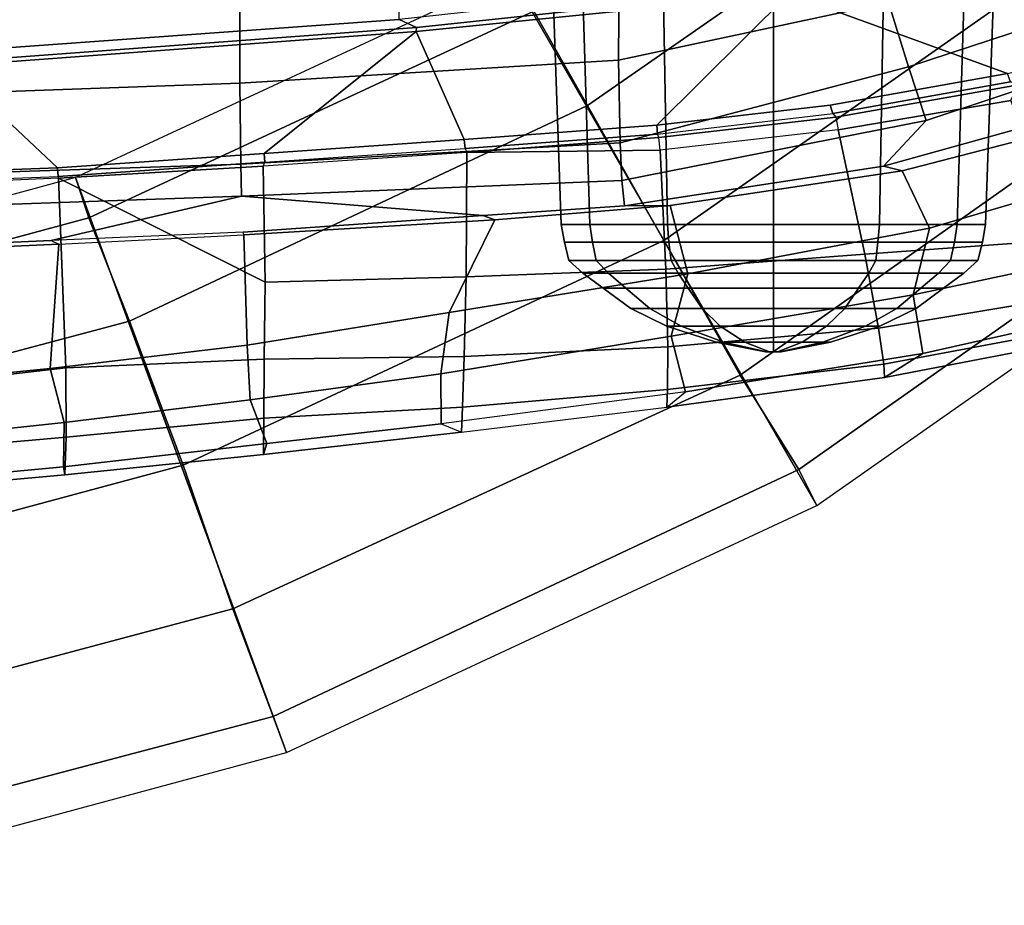
# Model space of a CAD drawing. Units: inches. Extents: x -15.3 to 11.7, y -13.4 to 13.4.
# Drawn here: x 3.1 to 6.5, y -11.5 to -8.4 of the extents above; entities that cross this region are included whole.
import ezdxf

# ---------------------------------------------------------------- set-up
doc = ezdxf.new("R2010")
doc.units = ezdxf.units.IN
doc.header["$MEASUREMENT"] = 0
for name, color, linetype in [('SEAT-BASE', 5, 'Continuous'), ('SEAT-FABRIC', 5, 'Continuous'), ('SEAT-FOOTREST', 5, 'Continuous'), ('SEAT-FRAME', 5, 'Continuous')]:
    doc.layers.add(name, color=color, linetype=linetype)

msp = doc.modelspace()

# ---------------------------------------------------------------- linework, layer by layer
at = {"layer": 'SEAT-BASE'}
for points in [[(4.8594, -8.4062, 14.4688), (5.0469, -8.7344, 14.0781), (6.4844, -7.7344, 14.0781), (6.2344, -7.4375, 14.4688)], [(5.0469, -8.7344, 14.0781), (5.3125, -9.2031, 13.9375), (6.8281, -8.1406, 13.9375), (6.4844, -7.7344, 14.0781)], [(5.3125, -9.2031, 13.9375), (5.5781, -9.6719, 14.0781), (7.1719, -8.5469, 14.0781), (6.8281, -8.1406, 13.9375)], [(3.2656, -8.9844, 15), (3.3125, -9.125, 14.4688), (4.8594, -8.4062, 14.4688), (4.7812, -8.2812, 15)], [(3.3125, -9.125, 14.4688), (3.4531, -9.4844, 14.0781), (5.0469, -8.7344, 14.0781), (4.8594, -8.4062, 14.4688)], [(5.5781, -9.6719, 14.0781), (5.7812, -10, 14.4688), (7.4219, -8.8438, 14.4688), (7.1719, -8.5469, 14.0781)], [(3.4531, -9.4844, 14.0781), (3.6406, -9.9844, 13.9375), (5.3125, -9.2031, 13.9375), (5.0469, -8.7344, 14.0781)], [(5.7812, -10, 14.4688), (5.8438, -10.125, 15), (7.5156, -8.9531, 15), (7.4219, -8.8438, 14.4688)], [(1.6562, -9.4219, 15), (1.6875, -9.5625, 14.4688), (3.3125, -9.125, 14.4688), (3.2656, -8.9844, 15)], [(1.6875, -9.5625, 14.4688), (1.75, -9.9375, 14.0781), (3.4531, -9.4844, 14.0781), (3.3125, -9.125, 14.4688)], [(3.6406, -9.9844, 13.9375), (3.8125, -10.4844, 14.0781), (5.5781, -9.6719, 14.0781), (5.3125, -9.2031, 13.9375)], [(1.75, -9.9375, 14.0781), (1.8438, -10.4688, 13.9375), (3.6406, -9.9844, 13.9375), (3.4531, -9.4844, 14.0781)], [(3.8125, -10.4844, 14.0781), (3.9531, -10.8594, 14.4688), (5.7812, -10, 14.4688), (5.5781, -9.6719, 14.0781)], [(1.8438, -10.4688, 13.9375), (1.9375, -10.9844, 14.0781), (3.8125, -10.4844, 14.0781), (3.6406, -9.9844, 13.9375)], [(3.9531, -10.8594, 14.4688), (4, -10.9844, 15), (5.8438, -10.125, 15), (5.7812, -10, 14.4688)], [(1.9375, -10.9844, 14.0781), (2, -11.375, 14.4688), (3.9531, -10.8594, 14.4688), (3.8125, -10.4844, 14.0781)], [(2, -11.375, 14.4688), (2.0312, -11.5156, 15), (4, -10.9844, 15), (3.9531, -10.8594, 14.4688)]]:
    msp.add_3dface(points, dxfattribs=at)
at = {"layer": 'SEAT-FABRIC'}
for points in [[(2.8004, -8.5493, 34.7069), (4.3919, -8.435, 34.6558), (4.3919, 8.435, 34.6558), (2.8004, 8.5493, 34.7069)], [(4.3919, -8.435, 34.6558), (4.4514, -8.4635, 34.6125), (5.7333, -8.3267, 34.4626), (5.7583, -8.2844, 34.4915)], [(4.3919, -8.435, 34.6558), (2.8004, -8.5493, 34.7069), (2.8268, -8.5835, 34.6768), (4.4514, -8.4635, 34.6125)]]:
    msp.add_3dface(points, dxfattribs=at)
at = {"layer": 'SEAT-FOOTREST'}
for points in [[(6.1406, -7.3281, 15), (7.5156, -8.9531, 15), (8.9531, -7.5156, 15), (7.3281, -6.1406, 15)], [(4.7812, -8.2812, 15), (5.8438, -10.125, 15), (7.5156, -8.9531, 15), (6.1406, -7.3281, 15)], [(3.2656, -8.9844, 15), (4, -10.9844, 15), (5.8438, -10.125, 15), (4.7812, -8.2812, 15)], [(1.6562, -9.4219, 15), (2.0312, -11.5156, 15), (4, -10.9844, 15), (3.2656, -8.9844, 15)]]:
    msp.add_3dface(points, dxfattribs=at)
at = {"layer": 'SEAT-FRAME'}
for points in [[(4.9554, -9.1475, 28.1134), (5.0542, -9.1475, 28.4823), (5.001, -7.3875, 28.5131), (4.8939, -7.3875, 28.1134)], [(5.0542, -9.1475, 27.7445), (4.9554, -9.1475, 28.1134), (4.8939, -7.3875, 28.1134), (5.001, -7.3875, 27.7138)], [(5.0542, -9.1475, 28.4823), (5.3243, -9.1475, 28.7524), (5.2936, -7.3875, 28.8056), (5.001, -7.3875, 28.5131)], [(5.3243, -9.1475, 27.4745), (5.0542, -9.1475, 27.7445), (5.001, -7.3875, 27.7138), (5.2936, -7.3875, 27.4212)], [(5.3243, -9.1475, 28.7524), (5.6932, -9.1475, 28.8513), (5.6932, -7.3875, 28.9127), (5.2936, -7.3875, 28.8056)], [(5.6932, -9.1475, 27.3756), (5.3243, -9.1475, 27.4745), (5.2936, -7.3875, 27.4212), (5.6932, -7.3875, 27.3141)], [(5.6932, -9.1475, 28.8513), (6.0621, -9.1475, 28.7524), (6.0928, -7.3875, 28.8056), (5.6932, -7.3875, 28.9127)], [(6.0621, -9.1475, 27.4745), (5.6932, -9.1475, 27.3756), (5.6932, -7.3875, 27.3141), (6.0928, -7.3875, 27.4212)], [(6.0621, -9.1475, 28.7524), (6.3322, -9.1475, 28.4823), (6.3854, -7.3875, 28.5131), (6.0928, -7.3875, 28.8056)], [(6.3322, -9.1475, 27.7445), (6.0621, -9.1475, 27.4745), (6.0928, -7.3875, 27.4212), (6.3854, -7.3875, 27.7138)], [(6.3322, -9.1475, 28.4823), (6.431, -9.1475, 28.1134), (6.4925, -7.3875, 28.1134), (6.3854, -7.3875, 28.5131)], [(6.431, -9.1475, 28.1134), (6.3322, -9.1475, 27.7445), (6.3854, -7.3875, 27.7138), (6.4925, -7.3875, 28.1134)], [(5.7474, -8.3453, 34.5037), (6.5073, -8.6227, 34.7103), (7.0754, -8.4888, 34.5234), (7.0125, -7.982, 34.2398)], [(6.0941, -8.3756, 33.9018), (5.1549, -8.5766, 34.0339), (5.1565, -8.2663, 34.0737), (6.0299, -8.1513, 33.9529)], [(6.0941, -8.3756, 33.9018), (6.5593, -8.2427, 33.8063), (6.6613, -8.4366, 33.8264), (6.1631, -8.6001, 33.9492)], [(2.8004, -8.5493, 34.7069), (4.3919, -8.435, 34.6558), (4.391, -8.2858, 34.6089), (2.7985, -8.3746, 34.6472)], [(5.1565, -8.2663, 34.0737), (5.1549, -8.5766, 34.0339), (3.8379, -8.6561, 34.0991), (3.8376, -8.3568, 34.143)], [(4.4509, -8.4769, 34.6496), (5.7474, -8.3453, 34.5037), (5.7333, -8.3267, 34.4626), (4.4514, -8.4635, 34.6125)], [(4.4509, -8.4769, 34.6496), (4.618, -8.8529, 35.0263), (5.2875, -8.8031, 34.9723), (5.7474, -8.3453, 34.5037)], [(5.2875, -8.8031, 34.9723), (5.8904, -8.7327, 34.8679), (6.5073, -8.6227, 34.7103), (5.7474, -8.3453, 34.5037)], [(2.5076, -8.7036, 34.1019), (2.5104, -8.4116, 34.15), (3.8376, -8.3568, 34.143), (3.8379, -8.6561, 34.0991)], [(6.0941, -8.3756, 33.9018), (6.1631, -8.6001, 33.9492), (5.1598, -8.8635, 34.1569), (5.1549, -8.5766, 34.0339)], [(6.6613, -8.4366, 33.8264), (6.7563, -8.6089, 33.9239), (6.2251, -8.7868, 34.0876), (6.1631, -8.6001, 33.9492)], [(2.826, -8.5969, 34.714), (4.4509, -8.4769, 34.6496), (4.4514, -8.4635, 34.6125), (2.8268, -8.5835, 34.6768)], [(2.826, -8.5969, 34.714), (3.2028, -8.9505, 35.1242), (3.9217, -8.9009, 35.0754), (4.4509, -8.4769, 34.6496)], [(4.4509, -8.4769, 34.6496), (3.9217, -8.9009, 35.0754), (4.618, -8.8529, 35.0263)], [(5.1598, -8.8635, 34.1569), (3.8409, -8.9378, 34.2046), (3.8379, -8.6561, 34.0991), (5.1549, -8.5766, 34.0339)], [(2.826, -8.5969, 34.714), (2.2115, -8.9876, 35.1183), (3.2028, -8.9505, 35.1242)], [(6.2251, -8.7868, 34.0876), (5.1657, -8.9955, 34.303), (5.1598, -8.8635, 34.1569), (6.1631, -8.6001, 33.9492)], [(6.518, -8.6518, 34.6916), (6.5073, -8.6227, 34.7103), (5.8904, -8.7327, 34.8679), (5.8996, -8.7622, 34.8492)], [(6.7563, -8.6089, 33.9239), (6.8317, -8.7358, 34.0885), (6.0766, -8.9452, 34.3542), (6.2251, -8.7868, 34.0876)], [(2.5076, -8.7036, 34.1019), (3.8379, -8.6561, 34.0991), (3.8409, -8.9378, 34.2046), (2.5109, -8.9828, 34.1965)], [(6.5456, -8.6628, 34.7125), (6.518, -8.6518, 34.6916), (5.8996, -8.7622, 34.8492), (5.91, -8.7745, 34.873)], [(6.5194, -8.7165, 34.7487), (6.5456, -8.6628, 34.7125), (5.91, -8.7745, 34.873), (5.9188, -8.8193, 34.9028)], [(6.0108, -9.2511, 35.0845), (6.7138, -9.1997, 34.8194), (6.5194, -8.7165, 34.7487), (5.9188, -8.8193, 34.9028)], [(5.2902, -8.8338, 34.9534), (5.8996, -8.7622, 34.8492), (5.8904, -8.7327, 34.8679), (5.2875, -8.8031, 34.9723)], [(5.8996, -8.7622, 34.8492), (5.91, -8.7745, 34.873), (5.2948, -8.8459, 34.9772), (5.2902, -8.8338, 34.9534)], [(6.8582, -8.7759, 34.1893), (6.1409, -8.9615, 34.4579), (6.0766, -8.9452, 34.3542), (6.8317, -8.7358, 34.0885)], [(6.2251, -8.7868, 34.0876), (6.0766, -8.9452, 34.3542), (5.1753, -9.0832, 34.541), (5.1657, -8.9955, 34.303)], [(5.91, -8.7745, 34.873), (5.9188, -8.8193, 34.9028), (5.2992, -8.8894, 35.0132), (5.2948, -8.8459, 34.9772)], [(6.1409, -8.9615, 34.4579), (6.8582, -8.7759, 34.1893), (6.7557, -9.0077, 34.433), (6.2356, -9.1613, 34.6753)], [(5.2902, -8.8338, 34.9534), (5.2875, -8.8031, 34.9723), (4.618, -8.8529, 35.0263), (4.6208, -8.8836, 35.0074)], [(5.2948, -8.8459, 34.9772), (5.2902, -8.8338, 34.9534), (4.6208, -8.8836, 35.0074), (4.6269, -8.8981, 35.0458)], [(5.3185, -9.3032, 35.3006), (6.0108, -9.2511, 35.0845), (5.9188, -8.8193, 34.9028), (5.2992, -8.8894, 35.0132)], [(5.1598, -8.8635, 34.1569), (5.1657, -8.9955, 34.303), (3.8433, -9.049, 34.3083), (3.8409, -8.9378, 34.2046)], [(3.9244, -8.9316, 35.0565), (4.6208, -8.8836, 35.0074), (4.618, -8.8529, 35.0263), (3.9217, -8.9009, 35.0754)], [(5.2992, -8.8894, 35.0132), (5.2948, -8.8459, 34.9772), (4.6269, -8.8981, 35.0458), (5.2992, -8.8894, 35.0132)], [(3.9244, -8.9316, 35.0565), (3.9217, -8.9009, 35.0754), (3.2028, -8.9505, 35.1242), (3.2055, -8.9812, 35.1053)], [(4.6208, -8.8836, 35.0074), (4.6269, -8.8981, 35.0458), (3.918, -8.9456, 35.093), (3.9244, -8.9316, 35.0565)], [(3.9252, -9.348, 35.5847), (4.6249, -9.3298, 35.4646), (4.6269, -8.8981, 35.0458), (3.918, -8.9456, 35.093)], [(4.6249, -9.3298, 35.4646), (5.3185, -9.3032, 35.3006), (5.2992, -8.8894, 35.0132), (4.6269, -8.8981, 35.0458)], [(2.5149, -9.0959, 34.2934), (2.5109, -8.9828, 34.1965), (3.8409, -8.9378, 34.2046), (3.8433, -9.049, 34.3083)], [(3.918, -8.9456, 35.093), (3.9244, -8.9316, 35.0565), (3.2055, -8.9812, 35.1053), (3.2063, -8.9865, 35.1224)], [(2.2142, -9.0183, 35.0994), (3.2055, -8.9812, 35.1053), (3.2028, -8.9505, 35.1242), (2.2115, -8.9876, 35.1183)], [(3.918, -8.9456, 35.093), (3.2063, -8.9865, 35.1224), (3.9252, -9.348, 35.5847)], [(5.3339, -9.0824, 34.6729), (5.1753, -9.0832, 34.541), (6.0766, -8.9452, 34.3542), (6.1409, -8.9615, 34.4579)], [(6.1409, -8.9615, 34.4579), (6.2356, -9.1613, 34.6753), (5.3957, -9.3198, 34.9672), (5.3339, -9.0824, 34.6729)], [(3.2055, -8.9812, 35.1053), (3.2063, -8.9865, 35.1224), (2.2098, -9.0311, 35.133), (2.2142, -9.0183, 35.0994)], [(2.2098, -9.0311, 35.133), (2.2438, -9.7606, 36.2045), (3.2323, -9.6464, 35.9472), (3.2063, -8.9865, 35.1224)], [(3.2323, -9.6464, 35.9472), (3.9221, -9.6168, 35.7819), (3.9252, -9.348, 35.5847), (3.2063, -8.9865, 35.1224)], [(5.1753, -9.0832, 34.541), (4.6826, -9.1172, 34.5567), (3.8433, -9.049, 34.3083), (5.1657, -8.9955, 34.303)], [(6.7557, -9.0077, 34.433), (6.7121, -9.2786, 34.3943), (6.1798, -9.3929, 34.6332), (6.2356, -9.1613, 34.6753)], [(2.5149, -9.0959, 34.2934), (3.8433, -9.049, 34.3083), (3.181, -9.2041, 34.5695), (2.5261, -9.233, 34.5561)], [(3.181, -9.2041, 34.5695), (3.8433, -9.049, 34.3083), (4.6826, -9.1172, 34.5567), (3.8495, -9.1746, 34.5832)], [(4.7238, -9.1314, 34.72), (5.3339, -9.0824, 34.6729), (5.3957, -9.3198, 34.9672), (4.5656, -9.4542, 35.1902)], [(5.3339, -9.0824, 34.6729), (4.7238, -9.1314, 34.72), (4.6826, -9.1172, 34.5567), (5.1753, -9.0832, 34.541)], [(3.8519, -9.1834, 34.7361), (3.8495, -9.1746, 34.5832), (4.6826, -9.1172, 34.5567), (4.7238, -9.1314, 34.72)], [(4.7238, -9.1314, 34.72), (4.5656, -9.4542, 35.1902), (3.8629, -9.5679, 35.3966), (3.8519, -9.1834, 34.7361)], [(3.181, -9.2041, 34.5695), (3.2081, -9.216, 34.7206), (3.8519, -9.1834, 34.7361), (3.8495, -9.1746, 34.5832)], [(5.0638, -9.2091, 28.4768), (5.0542, -9.1475, 28.4823), (4.9554, -9.1475, 28.1134), (4.9665, -9.2091, 28.1134)], [(4.9665, -9.2091, 28.1134), (4.9554, -9.1475, 28.1134), (5.0542, -9.1475, 27.7445), (5.0638, -9.2091, 27.7501)], [(5.3298, -9.2091, 28.7428), (5.3243, -9.1475, 28.7524), (5.0542, -9.1475, 28.4823), (5.0638, -9.2091, 28.4768)], [(5.0638, -9.2091, 27.7501), (5.0542, -9.1475, 27.7445), (5.3243, -9.1475, 27.4745), (5.3298, -9.2091, 27.4841)], [(5.6932, -9.2091, 28.8402), (5.6932, -9.1475, 28.8513), (5.3243, -9.1475, 28.7524), (5.3298, -9.2091, 28.7428)], [(5.3298, -9.2091, 27.4841), (5.3243, -9.1475, 27.4745), (5.6932, -9.1475, 27.3756), (5.6932, -9.2091, 27.3867)], [(5.3957, -9.3198, 34.9672), (6.2356, -9.1613, 34.6753), (6.1798, -9.3929, 34.6332), (5.338, -9.5358, 34.9553)], [(6.0566, -9.2091, 28.7428), (6.0621, -9.1475, 28.7524), (5.6932, -9.1475, 28.8513), (5.6932, -9.2091, 28.8402)], [(5.6932, -9.2091, 27.3867), (5.6932, -9.1475, 27.3756), (6.0621, -9.1475, 27.4745), (6.0566, -9.2091, 27.4841)], [(6.3226, -9.2091, 28.4768), (6.3322, -9.1475, 28.4823), (6.0621, -9.1475, 28.7524), (6.0566, -9.2091, 28.7428)], [(6.0566, -9.2091, 27.4841), (6.0621, -9.1475, 27.4745), (6.3322, -9.1475, 27.7445), (6.3226, -9.2091, 27.7501)], [(6.4199, -9.2091, 28.1134), (6.431, -9.1475, 28.1134), (6.3322, -9.1475, 28.4823), (6.3226, -9.2091, 28.4768)], [(6.3226, -9.2091, 27.7501), (6.3322, -9.1475, 27.7445), (6.431, -9.1475, 28.1134), (6.4199, -9.2091, 28.1134)], [(2.5327, -9.2468, 34.7051), (2.5261, -9.233, 34.5561), (3.181, -9.2041, 34.5695), (3.2081, -9.216, 34.7206)], [(3.2081, -9.216, 34.7206), (3.8519, -9.1834, 34.7361), (3.8629, -9.5679, 35.3966), (3.1774, -9.6485, 35.5602)], [(5.0769, -9.2738, 28.4692), (5.0638, -9.2091, 28.4768), (4.9665, -9.2091, 28.1134), (4.9816, -9.2738, 28.1134)], [(4.9816, -9.2738, 28.1134), (4.9665, -9.2091, 28.1134), (5.0638, -9.2091, 27.7501), (5.0769, -9.2738, 27.7576)], [(5.3374, -9.2738, 28.7297), (5.3298, -9.2091, 28.7428), (5.0638, -9.2091, 28.4768), (5.0769, -9.2738, 28.4692)], [(5.0769, -9.2738, 27.7576), (5.0638, -9.2091, 27.7501), (5.3298, -9.2091, 27.4841), (5.3374, -9.2738, 27.4972)], [(5.6932, -9.2738, 28.825), (5.6932, -9.2091, 28.8402), (5.3298, -9.2091, 28.7428), (5.3374, -9.2738, 28.7297)], [(5.3374, -9.2738, 27.4972), (5.3298, -9.2091, 27.4841), (5.6932, -9.2091, 27.3867), (5.6932, -9.2738, 27.4018)], [(6.049, -9.2738, 28.7297), (6.0566, -9.2091, 28.7428), (5.6932, -9.2091, 28.8402), (5.6932, -9.2738, 28.825)], [(5.6932, -9.2738, 27.4018), (5.6932, -9.2091, 27.3867), (6.0566, -9.2091, 27.4841), (6.049, -9.2738, 27.4972)], [(6.0108, -9.2511, 35.0845), (6.059, -9.508, 35.0709), (6.7846, -9.3879, 34.7504), (6.7138, -9.1997, 34.8194)], [(6.3095, -9.2738, 28.4692), (6.3226, -9.2091, 28.4768), (6.0566, -9.2091, 28.7428), (6.049, -9.2738, 28.7297)], [(6.049, -9.2738, 27.4972), (6.0566, -9.2091, 27.4841), (6.3226, -9.2091, 27.7501), (6.3095, -9.2738, 27.7576)], [(6.4048, -9.2738, 28.1134), (6.4199, -9.2091, 28.1134), (6.3226, -9.2091, 28.4768), (6.3095, -9.2738, 28.4692)], [(6.3095, -9.2738, 27.7576), (6.3226, -9.2091, 27.7501), (6.4199, -9.2091, 28.1134), (6.4048, -9.2738, 28.1134)], [(3.2081, -9.216, 34.7206), (3.1774, -9.6485, 35.5602), (2.3401, -9.7318, 35.7318), (2.5327, -9.2468, 34.7051)], [(5.1191, -9.3175, 28.4449), (5.0769, -9.2738, 28.4692), (4.9816, -9.2738, 28.1134), (5.0303, -9.3175, 28.1134)], [(5.0303, -9.3175, 28.1134), (4.9816, -9.2738, 28.1134), (5.0769, -9.2738, 27.7576), (5.1191, -9.3175, 27.782)], [(5.3618, -9.3175, 28.6875), (5.3374, -9.2738, 28.7297), (5.0769, -9.2738, 28.4692), (5.1191, -9.3175, 28.4449)], [(5.1191, -9.3175, 27.782), (5.0769, -9.2738, 27.7576), (5.3374, -9.2738, 27.4972), (5.3618, -9.3175, 27.5394)], [(5.3185, -9.3032, 35.3006), (5.3257, -9.5733, 35.3597), (6.059, -9.508, 35.0709), (6.0108, -9.2511, 35.0845)], [(5.6932, -9.3175, 28.7763), (5.6932, -9.2738, 28.825), (5.3374, -9.2738, 28.7297), (5.3618, -9.3175, 28.6875)], [(5.3618, -9.3175, 27.5394), (5.3374, -9.2738, 27.4972), (5.6932, -9.2738, 27.4018), (5.6932, -9.3175, 27.4506)], [(6.0246, -9.3175, 28.6875), (6.049, -9.2738, 28.7297), (5.6932, -9.2738, 28.825), (5.6932, -9.3175, 28.7763)], [(5.6932, -9.3175, 27.4506), (5.6932, -9.2738, 27.4018), (6.049, -9.2738, 27.4972), (6.0246, -9.3175, 27.5394)], [(6.2672, -9.3175, 28.4449), (6.3095, -9.2738, 28.4692), (6.049, -9.2738, 28.7297), (6.0246, -9.3175, 28.6875)], [(6.0246, -9.3175, 27.5394), (6.049, -9.2738, 27.4972), (6.3095, -9.2738, 27.7576), (6.2672, -9.3175, 27.782)], [(6.1798, -9.3929, 34.6332), (6.7121, -9.2786, 34.3943), (6.791, -9.4672, 34.3313), (6.2135, -9.5964, 34.6043)], [(6.3561, -9.3175, 28.1134), (6.4048, -9.2738, 28.1134), (6.3095, -9.2738, 28.4692), (6.2672, -9.3175, 28.4449)], [(6.2672, -9.3175, 27.782), (6.3095, -9.2738, 27.7576), (6.4048, -9.2738, 28.1134), (6.3561, -9.3175, 28.1134)], [(4.6249, -9.3298, 35.4646), (4.6174, -9.6065, 35.5955), (5.3257, -9.5733, 35.3597), (5.3185, -9.3032, 35.3006)], [(3.9252, -9.348, 35.5847), (3.9221, -9.6168, 35.7819), (4.6174, -9.6065, 35.5955), (4.6249, -9.3298, 35.4646)], [(5.3957, -9.3198, 34.9672), (5.338, -9.5358, 34.9553), (4.537, -9.6677, 35.2347), (4.5656, -9.4542, 35.1902)], [(5.1804, -9.3692, 28.4095), (5.1191, -9.3175, 28.4449), (5.0303, -9.3175, 28.1134), (5.1011, -9.3692, 28.1134)], [(5.1011, -9.3692, 28.1134), (5.0303, -9.3175, 28.1134), (5.1191, -9.3175, 27.782), (5.1804, -9.3692, 27.8174)], [(5.3971, -9.3692, 28.6262), (5.3618, -9.3175, 28.6875), (5.1191, -9.3175, 28.4449), (5.1804, -9.3692, 28.4095)], [(5.1804, -9.3692, 27.8174), (5.1191, -9.3175, 27.782), (5.3618, -9.3175, 27.5394), (5.3971, -9.3692, 27.6006)], [(5.6932, -9.3692, 28.7055), (5.6932, -9.3175, 28.7763), (5.3618, -9.3175, 28.6875), (5.3971, -9.3692, 28.6262)], [(5.3971, -9.3692, 27.6006), (5.3618, -9.3175, 27.5394), (5.6932, -9.3175, 27.4506), (5.6932, -9.3692, 27.5213)], [(5.9892, -9.3692, 28.6262), (6.0246, -9.3175, 28.6875), (5.6932, -9.3175, 28.7763), (5.6932, -9.3692, 28.7055)], [(5.6932, -9.3692, 27.5213), (5.6932, -9.3175, 27.4506), (6.0246, -9.3175, 27.5394), (5.9892, -9.3692, 27.6006)], [(6.206, -9.3692, 28.4095), (6.2672, -9.3175, 28.4449), (6.0246, -9.3175, 28.6875), (5.9892, -9.3692, 28.6262)], [(5.9892, -9.3692, 27.6006), (6.0246, -9.3175, 27.5394), (6.2672, -9.3175, 27.782), (6.206, -9.3692, 27.8174)], [(6.2853, -9.3692, 28.1134), (6.3561, -9.3175, 28.1134), (6.2672, -9.3175, 28.4449), (6.206, -9.3692, 28.4095)], [(6.206, -9.3692, 27.8174), (6.2672, -9.3175, 27.782), (6.3561, -9.3175, 28.1134), (6.2853, -9.3692, 28.1134)], [(5.2637, -9.44, 28.3614), (5.1804, -9.3692, 28.4095), (5.1011, -9.3692, 28.1134), (5.1972, -9.44, 28.1134)], [(5.1972, -9.44, 28.1134), (5.1011, -9.3692, 28.1134), (5.1804, -9.3692, 27.8174), (5.2637, -9.44, 27.8654)], [(5.4452, -9.44, 28.543), (5.3971, -9.3692, 28.6262), (5.1804, -9.3692, 28.4095), (5.2637, -9.44, 28.3614)], [(5.2637, -9.44, 27.8654), (5.1804, -9.3692, 27.8174), (5.3971, -9.3692, 27.6006), (5.4452, -9.44, 27.6839)], [(5.6932, -9.44, 28.6094), (5.6932, -9.3692, 28.7055), (5.3971, -9.3692, 28.6262), (5.4452, -9.44, 28.543)], [(5.4452, -9.44, 27.6839), (5.3971, -9.3692, 27.6006), (5.6932, -9.3692, 27.5213), (5.6932, -9.44, 27.6175)], [(5.9412, -9.44, 28.543), (5.9892, -9.3692, 28.6262), (5.6932, -9.3692, 28.7055), (5.6932, -9.44, 28.6094)], [(5.6932, -9.44, 27.6175), (5.6932, -9.3692, 27.5213), (5.9892, -9.3692, 27.6006), (5.9412, -9.44, 27.6839)], [(6.1227, -9.44, 28.3614), (6.206, -9.3692, 28.4095), (5.9892, -9.3692, 28.6262), (5.9412, -9.44, 28.543)], [(5.9412, -9.44, 27.6839), (5.9892, -9.3692, 27.6006), (6.206, -9.3692, 27.8174), (6.1227, -9.44, 27.8654)], [(6.1892, -9.44, 28.1134), (6.2853, -9.3692, 28.1134), (6.206, -9.3692, 28.4095), (6.1227, -9.44, 28.3614)], [(6.1227, -9.44, 27.8654), (6.206, -9.3692, 27.8174), (6.2853, -9.3692, 28.1134), (6.1892, -9.44, 28.1134)], [(5.3873, -9.7301, 34.9532), (5.338, -9.5358, 34.9553), (6.1798, -9.3929, 34.6332), (6.2135, -9.5964, 34.6043)], [(6.059, -9.508, 35.0709), (6.0771, -9.6334, 34.9784), (6.8214, -9.4952, 34.6396), (6.7846, -9.3879, 34.7504)], [(5.3724, -9.5016, 28.2986), (5.2637, -9.44, 28.3614), (5.1972, -9.44, 28.1134), (5.3228, -9.5016, 28.1134)], [(5.3228, -9.5016, 28.1134), (5.1972, -9.44, 28.1134), (5.2637, -9.44, 27.8654), (5.3724, -9.5016, 27.9282)], [(5.508, -9.5016, 28.4342), (5.4452, -9.44, 28.543), (5.2637, -9.44, 28.3614), (5.3724, -9.5016, 28.2986)], [(5.3724, -9.5016, 27.9282), (5.2637, -9.44, 27.8654), (5.4452, -9.44, 27.6839), (5.508, -9.5016, 27.7926)], [(5.6932, -9.5016, 28.4838), (5.6932, -9.44, 28.6094), (5.4452, -9.44, 28.543), (5.508, -9.5016, 28.4342)], [(5.508, -9.5016, 27.7926), (5.4452, -9.44, 27.6839), (5.6932, -9.44, 27.6175), (5.6932, -9.5016, 27.743)], [(5.8784, -9.5016, 28.4342), (5.9412, -9.44, 28.543), (5.6932, -9.44, 28.6094), (5.6932, -9.5016, 28.4838)], [(5.6932, -9.5016, 27.743), (5.6932, -9.44, 27.6175), (5.9412, -9.44, 27.6839), (5.8784, -9.5016, 27.7926)], [(6.014, -9.5016, 28.2986), (6.1227, -9.44, 28.3614), (5.9412, -9.44, 28.543), (5.8784, -9.5016, 28.4342)], [(5.8784, -9.5016, 27.7926), (5.9412, -9.44, 27.6839), (6.1227, -9.44, 27.8654), (6.014, -9.5016, 27.9282)], [(6.0636, -9.5016, 28.1134), (6.1892, -9.44, 28.1134), (6.1227, -9.44, 28.3614), (6.014, -9.5016, 28.2986)], [(6.014, -9.5016, 27.9282), (6.1227, -9.44, 27.8654), (6.1892, -9.44, 28.1134), (6.0636, -9.5016, 28.1134)], [(4.5656, -9.4542, 35.1902), (4.537, -9.6677, 35.2347), (3.8734, -9.7576, 35.4504), (3.8629, -9.5679, 35.3966)], [(6.2135, -9.5964, 34.6043), (6.791, -9.4672, 34.3313), (6.8274, -9.5361, 34.4866), (6.08, -9.6806, 34.8273)], [(5.5209, -9.557, 28.2129), (5.3724, -9.5016, 28.2986), (5.3228, -9.5016, 28.1134), (5.4942, -9.557, 28.1134)], [(5.4942, -9.557, 28.1134), (5.3228, -9.5016, 28.1134), (5.3724, -9.5016, 27.9282), (5.5209, -9.557, 28.014)], [(6.059, -9.508, 35.0709), (5.3257, -9.5733, 35.3597), (5.3249, -9.7221, 35.2917), (6.0771, -9.6334, 34.9784)], [(5.5937, -9.557, 28.2857), (5.508, -9.5016, 28.4342), (5.3724, -9.5016, 28.2986), (5.5209, -9.557, 28.2129)], [(5.5209, -9.557, 28.014), (5.3724, -9.5016, 27.9282), (5.508, -9.5016, 27.7926), (5.5937, -9.557, 27.9411)], [(5.6932, -9.557, 28.3124), (5.6932, -9.5016, 28.4838), (5.508, -9.5016, 28.4342), (5.5937, -9.557, 28.2857)], [(5.5937, -9.557, 27.9411), (5.508, -9.5016, 27.7926), (5.6932, -9.5016, 27.743), (5.6932, -9.557, 27.9145)], [(5.7927, -9.557, 28.2857), (5.8784, -9.5016, 28.4342), (5.6932, -9.5016, 28.4838), (5.6932, -9.557, 28.3124)], [(5.6932, -9.557, 27.9145), (5.6932, -9.5016, 27.743), (5.8784, -9.5016, 27.7926), (5.7927, -9.557, 27.9411)], [(5.8655, -9.557, 28.2129), (6.014, -9.5016, 28.2986), (5.8784, -9.5016, 28.4342), (5.7927, -9.557, 28.2857)], [(5.7927, -9.557, 27.9411), (5.8784, -9.5016, 27.7926), (6.014, -9.5016, 27.9282), (5.8655, -9.557, 28.014)], [(5.8921, -9.557, 28.1134), (6.0636, -9.5016, 28.1134), (6.014, -9.5016, 28.2986), (5.8655, -9.557, 28.2129)], [(5.8655, -9.557, 28.014), (6.014, -9.5016, 27.9282), (6.0636, -9.5016, 28.1134), (5.8921, -9.557, 28.1134)], [(6.8214, -9.4952, 34.6396), (6.0771, -9.6334, 34.9784), (6.08, -9.6806, 34.8273), (6.8274, -9.5361, 34.4866)], [(5.3873, -9.7301, 34.9532), (4.5374, -9.8418, 35.2783), (4.537, -9.6677, 35.2347), (5.338, -9.5358, 34.9553)], [(3.1774, -9.6485, 35.5602), (3.8629, -9.5679, 35.3966), (3.8734, -9.7576, 35.4504), (3.227, -9.837, 35.6333)], [(4.6174, -9.6065, 35.5955), (4.6121, -9.7837, 35.5622), (5.3249, -9.7221, 35.2917), (5.3257, -9.5733, 35.3597)], [(5.6694, -9.5909, 28.1272), (5.5209, -9.557, 28.2129), (5.4942, -9.557, 28.1134), (5.6657, -9.5909, 28.1134)], [(5.6657, -9.5909, 28.1134), (5.4942, -9.557, 28.1134), (5.5209, -9.557, 28.014), (5.6694, -9.5909, 28.0997)], [(5.6795, -9.5909, 28.1372), (5.5937, -9.557, 28.2857), (5.5209, -9.557, 28.2129), (5.6694, -9.5909, 28.1272)], [(5.6694, -9.5909, 28.0997), (5.5209, -9.557, 28.014), (5.5937, -9.557, 27.9411), (5.6795, -9.5909, 28.0896)], [(5.6932, -9.5909, 28.1409), (5.6932, -9.557, 28.3124), (5.5937, -9.557, 28.2857), (5.6795, -9.5909, 28.1372)], [(5.6795, -9.5909, 28.0896), (5.5937, -9.557, 27.9411), (5.6932, -9.557, 27.9145), (5.6932, -9.5909, 28.086)], [(5.7069, -9.5909, 28.1372), (5.7927, -9.557, 28.2857), (5.6932, -9.557, 28.3124), (5.6932, -9.5909, 28.1409)], [(5.6932, -9.5909, 28.086), (5.6932, -9.557, 27.9145), (5.7927, -9.557, 27.9411), (5.7069, -9.5909, 28.0896)], [(5.717, -9.5909, 28.1272), (5.8655, -9.557, 28.2129), (5.7927, -9.557, 28.2857), (5.7069, -9.5909, 28.1372)], [(5.7069, -9.5909, 28.0896), (5.7927, -9.557, 27.9411), (5.8655, -9.557, 28.014), (5.717, -9.5909, 28.0997)], [(5.7207, -9.5909, 28.1134), (5.8921, -9.557, 28.1134), (5.8655, -9.557, 28.2129), (5.717, -9.5909, 28.1272)], [(5.717, -9.5909, 28.0997), (5.8655, -9.557, 28.014), (5.8921, -9.557, 28.1134), (5.7207, -9.5909, 28.1134)], [(3.2323, -9.6464, 35.9472), (3.2337, -9.888, 35.9913), (3.9209, -9.822, 35.7967), (3.9221, -9.6168, 35.7819)], [(4.6174, -9.6065, 35.5955), (3.9221, -9.6168, 35.7819), (3.9209, -9.822, 35.7967), (4.6121, -9.7837, 35.5622)], [(6.2135, -9.5964, 34.6043), (6.08, -9.6806, 34.8273), (5.3221, -9.7833, 35.1377), (5.3873, -9.7301, 34.9532)], [(5.6694, -9.5909, 28.0997), (5.7207, -9.5909, 28.1134), (5.717, -9.5909, 28.1272), (5.6657, -9.5909, 28.1134)], [(5.6694, -9.5909, 28.1272), (5.6657, -9.5909, 28.1134), (5.717, -9.5909, 28.1272), (5.7069, -9.5909, 28.1372)], [(5.6694, -9.5909, 28.0997), (5.6795, -9.5909, 28.0896), (5.717, -9.5909, 28.0997), (5.7207, -9.5909, 28.1134)], [(5.6694, -9.5909, 28.1272), (5.7069, -9.5909, 28.1372), (5.6932, -9.5909, 28.1409), (5.6795, -9.5909, 28.1372)], [(5.6932, -9.5909, 28.086), (5.7069, -9.5909, 28.0896), (5.717, -9.5909, 28.0997), (5.6795, -9.5909, 28.0896)], [(2.3401, -9.7318, 35.7318), (3.1774, -9.6485, 35.5602), (3.227, -9.837, 35.6333), (2.2098, -9.9457, 35.8573)], [(3.2323, -9.6464, 35.9472), (2.2438, -9.7606, 36.2045), (2.2451, -9.9747, 36.2339), (3.2337, -9.888, 35.9913)], [(5.3249, -9.7221, 35.2917), (5.3221, -9.7833, 35.1377), (6.08, -9.6806, 34.8273), (6.0771, -9.6334, 34.9784)], [(3.9314, -9.9098, 35.484), (3.8734, -9.7576, 35.4504), (4.537, -9.6677, 35.2347), (4.5374, -9.8418, 35.2783)], [(5.3249, -9.7221, 35.2917), (4.6121, -9.7837, 35.5622), (4.6087, -9.8707, 35.3991), (5.3221, -9.7833, 35.1377)], [(3.227, -9.837, 35.6333), (3.8734, -9.7576, 35.4504), (3.9314, -9.9098, 35.484), (3.2243, -9.9902, 35.6991)], [(5.3221, -9.7833, 35.1377), (5.3873, -9.7301, 34.9532), (4.5374, -9.8418, 35.2783), (4.6087, -9.8707, 35.3991)], [(3.9209, -9.822, 35.7967), (3.9201, -9.9479, 35.624), (4.6087, -9.8707, 35.3991), (4.6121, -9.7837, 35.5622)], [(3.9209, -9.822, 35.7967), (3.2337, -9.888, 35.9913), (3.2283, -10.0186, 35.8238), (3.9201, -9.9479, 35.624)], [(2.242, -10.0825, 35.9288), (2.2098, -9.9457, 35.8573), (3.227, -9.837, 35.6333), (3.2243, -9.9902, 35.6991)], [(4.5374, -9.8418, 35.2783), (4.6087, -9.8707, 35.3991), (3.9201, -9.9479, 35.624), (3.9314, -9.9098, 35.484)], [(2.2451, -9.9747, 36.2339), (2.2409, -10.1077, 36.065), (3.2283, -10.0186, 35.8238), (3.2337, -9.888, 35.9913)], [(3.2243, -9.9902, 35.6991), (3.9314, -9.9098, 35.484), (3.9201, -9.9479, 35.624), (3.2283, -10.0186, 35.8238)], [(3.2243, -9.9902, 35.6991), (3.2283, -10.0186, 35.8238), (2.2409, -10.1077, 36.065), (2.242, -10.0825, 35.9288)]]:
    msp.add_3dface(points, dxfattribs=at)

doc.saveas('drawing.dxf')
